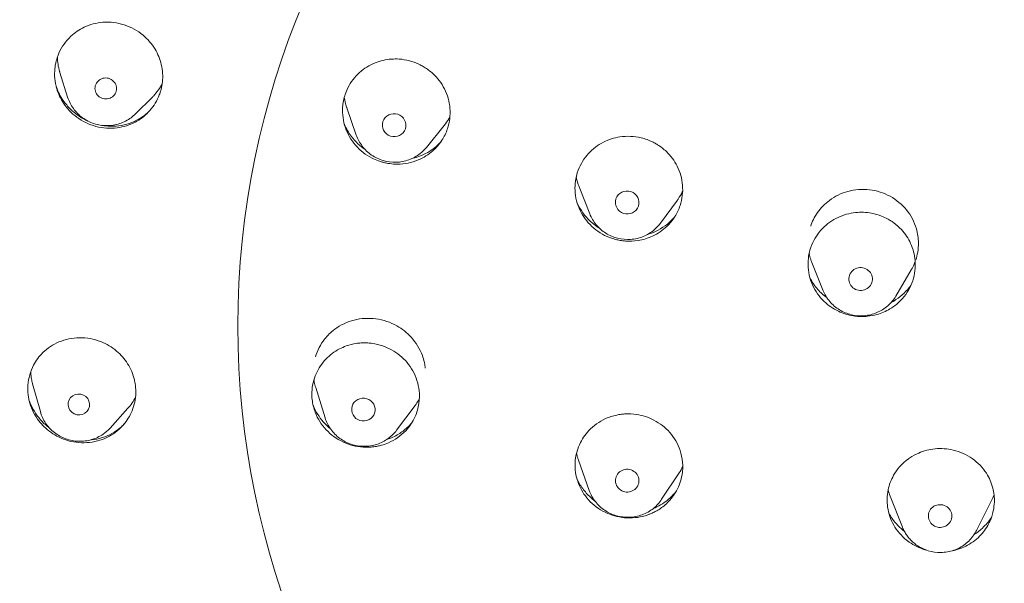
# Model space of a CAD drawing. Units: millimetres. Extents: x 0 to 1050, y 0 to 1485.
# Drawn here: x 353 to 378, y 1045 to 1059 of the extents above; entities that cross this region are included whole.
import ezdxf

# ---------------------------------------------------------------- set-up
doc = ezdxf.new("R2010")
doc.units = ezdxf.units.MM
doc.header["$LTSCALE"] = 5
doc.layers.add('MODEL', color=7, linetype='Continuous', lineweight=20)

msp = doc.modelspace()

# ---------------------------------------------------------------- linework, layer by layer
at = {"layer": 'MODEL', "extrusion": (0, 1, 0)}
for p, q in [((354.415, 1057.285), (354.218, 1057.914)), ((356.132, 1056.86), (356.561, 1057.286)), ((361.729, 1056.324), (361.489, 1057.019)), ((363.505, 1056.011), (363.956, 1056.566)), ((367.645, 1054.327), (367.376, 1055.013)), ((369.436, 1054.092), (369.867, 1054.676)), ((373.563, 1052.378), (373.273, 1053.096)), ((375.405, 1052.244), (375.793, 1052.909)), ((353.723, 1049.312), (353.527, 1050.017)), ((360.939, 1049.152), (360.7, 1049.923)), ((362.752, 1048.841), (363.221, 1049.47)), ((355.489, 1048.896), (355.94, 1049.396)), ((367.635, 1047.311), (367.361, 1048.078)), ((369.467, 1047.089), (369.91, 1047.758)), ((375.572, 1046.38), (375.258, 1047.169)), ((377.448, 1046.301), (377.826, 1047.058))]:
    msp.add_line(p, q, dxfattribs=at)
at = {"layer": 'MODEL'}
msp.add_circle((379.769, 1051.486), 21.04, dxfattribs=at)
for centre, major_axis, ratio, start_param, end_param in [((379.786, 1053.597), (-52.101, 0.132), 0.970296, -1.568183, 0), ((355.381, 1057.506), (0.266, -0.066), 0.97207, -0.012033, 3.12956), ((355.381, 1057.506), (-0.266, 0.066), 0.97207, -0.012033, 3.12956), ((362.689, 1056.575), (0.294, -0.052), 0.97255, -0.144293, 2.997299), ((362.689, 1056.575), (-0.294, 0.052), 0.97255, -0.144293, 2.997299), ((368.594, 1054.615), (-0.296, 0.039), 0.972146, -0.1873, 2.954292), ((368.594, 1054.615), (0.296, -0.039), 0.972146, -0.1873, 2.954292), ((374.51, 1052.674), (0.298, -0.022), 0.971442, -0.243516, 2.898077), ((374.51, 1052.674), (-0.298, 0.022), 0.971442, -0.243516, 2.898077), ((354.698, 1049.494), (0.266, -0.063), 0.9675, 0.307043, 3.448636), ((354.698, 1049.494), (-0.266, 0.063), 0.9675, 0.307043, 3.448636), ((361.909, 1049.364), (0.294, -0.051), 0.968359, 0.269833, 3.411425), ((361.909, 1049.364), (-0.294, 0.051), 0.968359, 0.269833, 3.411425), ((368.595, 1047.562), (-0.296, 0.036), 0.96745, -2.710267, 0.431326), ((368.595, 1047.562), (0.296, -0.036), 0.96745, -2.710267, 0.431326), ((376.524, 1046.665), (-0.298, 0.013), 0.966726, -2.157792, 0.983801), ((376.524, 1046.665), (0.298, -0.013), 0.966726, -2.157792, 0.983801)]:
    msp.add_ellipse(centre, major_axis=major_axis, ratio=ratio, start_param=start_param, end_param=end_param, dxfattribs=at)
at = {"layer": 'MODEL', "extrusion": (0, 0, -1)}
msp.add_ellipse((379.782, 1052.202), major_axis=(-34.589, 0.088), ratio=0.970296, start_param=-1.503583, end_param=1.568169, dxfattribs=at)
at = {"layer": 'MODEL'}
for points, knots in [([(356.781, 1057.478), (356.784, 1057.491), (356.788, 1057.503), (356.794, 1057.531), (356.797, 1057.547), (356.807, 1057.597), (356.812, 1057.631), (356.832, 1057.814), (356.823, 1057.965), (356.756, 1058.249), (356.703, 1058.381), (356.549, 1058.636), (356.447, 1058.755), (356.186, 1058.974), (356.023, 1059.064), (355.674, 1059.176), (355.491, 1059.197), (355.144, 1059.17), (354.982, 1059.127), (354.711, 1058.999), (354.598, 1058.922), (354.368, 1058.709), (354.264, 1058.562), (354.178, 1058.364), (354.165, 1058.33), (354.148, 1058.279), (354.143, 1058.263), (354.134, 1058.234), (354.13, 1058.221), (354.127, 1058.208)], [0.000001, 0.000001, 0.000001, 0.000001, 0.0040592, 0.0040592, 0.0089459, 0.0089459, 0.0198014, 0.0198014, 0.0659174, 0.0659174, 0.1091594, 0.1091594, 0.1564155, 0.1564155, 0.2120184, 0.2120184, 0.2671086, 0.2671086, 0.3178507, 0.3178507, 0.3596055, 0.3596055, 0.4150073, 0.4150073, 0.4265109, 0.4265109, 0.4316629, 0.4316629, 0.4358742, 0.4358742, 0.4358742, 0.4358742]), ([(354.127, 1058.208), (354.124, 1058.195), (354.12, 1058.182), (354.114, 1058.153), (354.11, 1058.137), (354.101, 1058.085), (354.095, 1058.049), (354.074, 1057.843), (354.09, 1057.671), (354.176, 1057.374), (354.234, 1057.248), (354.4, 1056.997), (354.513, 1056.878), (354.79, 1056.671), (354.956, 1056.591), (355.309, 1056.498), (355.493, 1056.486), (355.832, 1056.532), (355.985, 1056.58), (356.249, 1056.719), (356.361, 1056.803), (356.567, 1057.016), (356.655, 1057.148), (356.732, 1057.326), (356.745, 1057.359), (356.761, 1057.408), (356.766, 1057.424), (356.774, 1057.452), (356.778, 1057.465), (356.781, 1057.478)], [0.000001, 0.000001, 0.000001, 0.000001, 0.0041557, 0.0041557, 0.0092137, 0.0092137, 0.0204966, 0.0204966, 0.073229, 0.073229, 0.1152708, 0.1152708, 0.1645512, 0.1645512, 0.2196111, 0.2196111, 0.2748543, 0.2748543, 0.3237448, 0.3237448, 0.366582, 0.366582, 0.4155934, 0.4155934, 0.4267219, 0.4267219, 0.4317308, 0.4317308, 0.4358644, 0.4358644, 0.4358644, 0.4358644]), ([(354.155, 1058.301), (354.157, 1058.178), (354.176, 1058.056), (354.214, 1057.929), (354.216, 1057.921), (354.218, 1057.914)], [-0.40896821, -0.40896821, -0.40896821, -0.40896821, -0.37101011, -0.37101011, -0.36860447, -0.36860447, -0.36860447, -0.36860447]), ([(364.04, 1056.485), (364.096, 1056.652), (364.117, 1056.828), (364.089, 1057.175), (364.041, 1057.341), (363.889, 1057.642), (363.788, 1057.775), (363.599, 1057.948), (363.526, 1058.003), (363.417, 1058.069), (363.385, 1058.087), (363.327, 1058.116), (363.302, 1058.128), (363.249, 1058.151), (363.221, 1058.162), (363.155, 1058.186), (363.116, 1058.198), (362.99, 1058.231), (362.903, 1058.245), (362.749, 1058.255), (362.685, 1058.255), (362.477, 1058.24), (362.337, 1058.208), (362.061, 1058.096), (361.928, 1058.014), (361.691, 1057.801), (361.591, 1057.67), (361.49, 1057.47), (361.467, 1057.413), (361.448, 1057.355)], [0, 0, 0, 0, 0.0544578, 0.0544578, 0.1071855, 0.1071855, 0.1574536, 0.1574536, 0.1848567, 0.1848567, 0.1959911, 0.1959911, 0.2043237, 0.2043237, 0.2133977, 0.2133977, 0.2256683, 0.2256683, 0.2524516, 0.2524516, 0.2720317, 0.2720317, 0.3154697, 0.3154697, 0.362942, 0.362942, 0.4135452, 0.4135452, 0.4324749, 0.4324749, 0.4324749, 0.4324749]), ([(354.128, 1057.539), (354.172, 1057.419), (354.231, 1057.305), (354.332, 1057.16), (354.36, 1057.123), (354.452, 1057.014), (354.52, 1056.947), (354.668, 1056.826), (354.747, 1056.773), (354.862, 1056.711), (354.893, 1056.695), (354.925, 1056.681)], [0.0872434, 0.0872434, 0.0872434, 0.0872434, 0.1261812, 0.1261812, 0.1402677, 0.1402677, 0.1690149, 0.1690149, 0.1978639, 0.1978639, 0.2085425, 0.2085425, 0.2085425, 0.2085425]), ([(356.561, 1057.286), (356.57, 1057.295), (356.579, 1057.304), (356.678, 1057.408), (356.754, 1057.516), (356.812, 1057.633)], [-0.07301601, -0.07301601, -0.07301601, -0.07301601, -0.06900416, -0.06900416, -0.02815573, -0.02815573, -0.02815573, -0.02815573]), ([(354.415, 1057.285), (354.447, 1057.182), (354.496, 1057.084), (354.623, 1056.908), (354.701, 1056.83), (354.877, 1056.7), (354.977, 1056.65), (355.186, 1056.581), (355.296, 1056.563), (355.517, 1056.563), (355.627, 1056.581), (355.836, 1056.649), (355.934, 1056.7), (356.061, 1056.794), (356.098, 1056.826), (356.132, 1056.86)], [3.438869, 3.438869, 3.438869, 3.438869, 3.756804, 3.756804, 4.07753, 4.07753, 4.400684, 4.400684, 4.725023, 4.725023, 5.048918, 5.048918, 5.370864, 5.370864, 5.513432, 5.513432, 5.513432, 5.513432]), ([(361.448, 1057.355), (361.412, 1057.25), (361.391, 1057.14), (361.372, 1056.853), (361.396, 1056.677), (361.511, 1056.348), (361.598, 1056.198), (361.828, 1055.933), (361.97, 1055.822), (362.182, 1055.713), (362.236, 1055.69), (362.323, 1055.659), (362.355, 1055.648), (362.416, 1055.631), (362.445, 1055.624), (362.508, 1055.61), (362.543, 1055.604), (362.642, 1055.591), (362.707, 1055.586), (362.953, 1055.587), (363.133, 1055.623), (363.435, 1055.75), (363.56, 1055.828), (363.758, 1056.003), (363.835, 1056.093), (363.958, 1056.284), (364.006, 1056.382), (364.04, 1056.485)], [0.4324749, 0.4324749, 0.4324749, 0.4324749, 0.467095, 0.467095, 0.5213804, 0.5213804, 0.5738483, 0.5738483, 0.6279513, 0.6279513, 0.6455745, 0.6455745, 0.6558489, 0.6558489, 0.6647199, 0.6647199, 0.6754143, 0.6754143, 0.6948784, 0.6948784, 0.7499626, 0.7499626, 0.7948706, 0.7948706, 0.8313715, 0.8313715, 0.8650386, 0.8650386, 0.8650386, 0.8650386]), ([(361.425, 1057.282), (361.437, 1057.198), (361.456, 1057.115), (361.485, 1057.029), (361.487, 1057.024), (361.489, 1057.019)], [-0.38705648, -0.38705648, -0.38705648, -0.38705648, -0.36094218, -0.36094218, -0.35928103, -0.35928103, -0.35928103, -0.35928103]), ([(355.262, 1056.573), (355.298, 1056.567), (355.333, 1056.561), (355.552, 1056.536), (355.736, 1056.55), (355.998, 1056.624), (356.083, 1056.657), (356.274, 1056.755), (356.376, 1056.827), (356.466, 1056.911)], [0.2445762, 0.2445762, 0.2445762, 0.2445762, 0.2556371, 0.2556371, 0.312289, 0.312289, 0.3406439, 0.3406439, 0.3796771, 0.3796771, 0.3796771, 0.3796771]), ([(363.956, 1056.566), (364, 1056.62), (364.04, 1056.677), (364.084, 1056.754), (364.094, 1056.77), (364.102, 1056.787)], [-0.05031766, -0.05031766, -0.05031766, -0.05031766, -0.02877465, -0.02877465, -0.02293769, -0.02293769, -0.02293769, -0.02293769]), ([(361.426, 1056.601), (361.427, 1056.598), (361.429, 1056.595), (361.475, 1056.487), (361.533, 1056.387), (361.602, 1056.294)], [0.1052781, 0.1052781, 0.1052781, 0.1052781, 0.10629367, 0.10629367, 0.14138526, 0.14138526, 0.14138526, 0.14138526]), ([(361.602, 1056.294), (361.653, 1056.227), (361.708, 1056.164), (361.827, 1056.052), (361.888, 1056.002), (361.953, 1055.957)], [0.00000678, 0.00000678, 0.00000678, 0.00000678, 0.02543407, 0.02543407, 0.04928345, 0.04928345, 0.04928345, 0.04928345]), ([(361.729, 1056.324), (361.764, 1056.223), (361.816, 1056.127), (361.948, 1055.955), (362.028, 1055.879), (362.208, 1055.756), (362.308, 1055.708), (362.519, 1055.647), (362.629, 1055.632), (362.849, 1055.639), (362.959, 1055.66), (363.165, 1055.735), (363.262, 1055.788), (363.405, 1055.902), (363.458, 1055.954), (363.505, 1056.011)], [3.467936, 3.467936, 3.467936, 3.467936, 3.785607, 3.785607, 4.105995, 4.105995, 4.428869, 4.428869, 4.753086, 4.753086, 5.077057, 5.077057, 5.399258, 5.399258, 5.616884, 5.616884, 5.616884, 5.616884]), ([(369.934, 1054.537), (369.989, 1054.703), (370.011, 1054.879), (369.982, 1055.222), (369.936, 1055.386), (369.791, 1055.674), (369.699, 1055.799), (369.519, 1055.971), (369.445, 1056.03), (369.336, 1056.097), (369.307, 1056.114), (369.259, 1056.14), (369.241, 1056.149), (369.204, 1056.166), (369.186, 1056.174), (369.146, 1056.192), (369.122, 1056.201), (369.05, 1056.227), (369.001, 1056.242), (368.774, 1056.297), (368.59, 1056.305), (368.264, 1056.256), (368.122, 1056.21), (367.849, 1056.07), (367.721, 1055.973), (367.501, 1055.733), (367.413, 1055.589), (367.349, 1055.419), (367.344, 1055.404), (367.339, 1055.39)], [0, 0, 0, 0, 0.0544224, 0.0544224, 0.1063135, 0.1063135, 0.1533379, 0.1533379, 0.1819577, 0.1819577, 0.1920349, 0.1920349, 0.1983755, 0.1983755, 0.2042041, 0.2042041, 0.2117574, 0.2117574, 0.2273681, 0.2273681, 0.2821893, 0.2821893, 0.327182, 0.327182, 0.3758843, 0.3758843, 0.4274446, 0.4274446, 0.4322765, 0.4322765, 0.4322765, 0.4322765]), ([(363.136, 1055.728), (363.187, 1055.739), (363.238, 1055.753), (363.375, 1055.801), (363.46, 1055.84), (363.615, 1055.929), (363.685, 1055.978), (363.792, 1056.07), (363.832, 1056.108), (363.869, 1056.148)], [0.17445892, 0.17445892, 0.17445892, 0.17445892, 0.19037147, 0.19037147, 0.21891019, 0.21891019, 0.24518621, 0.24518621, 0.26217054, 0.26217054, 0.26217054, 0.26217054]), ([(367.339, 1055.39), (367.288, 1055.238), (367.266, 1055.079), (367.281, 1054.744), (367.325, 1054.572), (367.473, 1054.262), (367.574, 1054.124), (367.827, 1053.888), (367.979, 1053.792), (368.182, 1053.714), (368.219, 1053.701), (368.281, 1053.683), (368.305, 1053.676), (368.348, 1053.666), (368.367, 1053.662), (368.407, 1053.654), (368.427, 1053.651), (368.482, 1053.643), (368.515, 1053.639), (368.656, 1053.629), (368.764, 1053.633), (368.998, 1053.67), (369.122, 1053.708), (369.371, 1053.825), (369.491, 1053.907), (369.676, 1054.083), (369.746, 1054.169), (369.858, 1054.349), (369.901, 1054.441), (369.934, 1054.537)], [0.4322765, 0.4322765, 0.4322765, 0.4322765, 0.4817808, 0.4817808, 0.5359155, 0.5359155, 0.5873894, 0.5873894, 0.6411187, 0.6411187, 0.6530603, 0.6530603, 0.6605558, 0.6605558, 0.6663765, 0.6663765, 0.6727452, 0.6727452, 0.682946, 0.682946, 0.7153621, 0.7153621, 0.7546421, 0.7546421, 0.7990066, 0.7990066, 0.8330529, 0.8330529, 0.8644627, 0.8644627, 0.8644627, 0.8644627]), ([(367.304, 1055.264), (367.314, 1055.207), (367.329, 1055.15), (367.356, 1055.067), (367.365, 1055.04), (367.376, 1055.013)], [-0.38067596, -0.38067596, -0.38067596, -0.38067596, -0.36261563, -0.36261563, -0.35369471, -0.35369471, -0.35369471, -0.35369471]), ([(375.907, 1053.159), (375.928, 1053.223), (375.945, 1053.289), (375.969, 1053.432), (375.976, 1053.51), (375.974, 1053.71), (375.957, 1053.832), (375.872, 1054.122), (375.788, 1054.284), (375.559, 1054.566), (375.417, 1054.684), (375.095, 1054.861), (374.917, 1054.917), (374.55, 1054.96), (374.365, 1054.946), (374.019, 1054.851), (373.859, 1054.773), (373.602, 1054.582), (373.5, 1054.477), (373.378, 1054.302), (373.343, 1054.243), (373.286, 1054.128), (373.263, 1054.072), (373.244, 1054.015)], [-0.4431475, -0.4431475, -0.4431475, -0.4431475, -0.4221394, -0.4221394, -0.3980115, -0.3980115, -0.3601257, -0.3601257, -0.3044814, -0.3044814, -0.2489959, -0.2489959, -0.1931303, -0.1931303, -0.137717, -0.137717, -0.0843708, -0.0843708, -0.0397285, -0.0397285, -0.0186055, -0.0186055, -0.000001, -0.000001, -0.000001, -0.000001]), ([(369.867, 1054.676), (369.873, 1054.685), (369.88, 1054.694), (369.926, 1054.76), (369.961, 1054.82), (369.994, 1054.887), (369.997, 1054.893), (370, 1054.898)], [-0.04362003, -0.04362003, -0.04362003, -0.04362003, -0.04021468, -0.04021468, -0.0187807, -0.0187807, -0.01692612, -0.01692612, -0.01692612, -0.01692612]), ([(367.332, 1054.588), (367.342, 1054.568), (367.352, 1054.548), (367.449, 1054.364), (367.567, 1054.218), (367.764, 1054.051), (367.821, 1054.01), (367.88, 1053.973)], [0.11072259, 0.11072259, 0.11072259, 0.11072259, 0.11764009, 0.11764009, 0.17455956, 0.17455956, 0.19578318, 0.19578318, 0.19578318, 0.19578318]), ([(367.645, 1054.327), (367.684, 1054.227), (367.74, 1054.133), (367.878, 1053.966), (367.961, 1053.894), (368.146, 1053.778), (368.248, 1053.735), (368.461, 1053.681), (368.572, 1053.672), (368.792, 1053.687), (368.9, 1053.712), (369.103, 1053.795), (369.198, 1053.853), (369.339, 1053.974), (369.391, 1054.03), (369.436, 1054.092)], [3.506955, 3.506955, 3.506955, 3.506955, 3.82456, 3.82456, 4.14492, 4.14492, 4.46781, 4.46781, 4.792081, 4.792081, 5.116123, 5.116123, 5.438389, 5.438389, 5.664109, 5.664109, 5.664109, 5.664109]), ([(369.101, 1053.801), (369.174, 1053.822), (369.245, 1053.849), (369.485, 1053.962), (369.639, 1054.076), (369.776, 1054.227), (369.788, 1054.24), (369.799, 1054.253)], [0.32434942, 0.32434942, 0.32434942, 0.32434942, 0.34765318, 0.34765318, 0.40559908, 0.40559908, 0.41083222, 0.41083222, 0.41083222, 0.41083222]), ([(375.829, 1052.63), (375.884, 1052.795), (375.905, 1052.969), (375.879, 1053.292), (375.84, 1053.439), (375.719, 1053.705), (375.639, 1053.824), (375.484, 1053.991), (375.419, 1054.048), (375.336, 1054.11), (375.321, 1054.12), (375.297, 1054.136), (375.288, 1054.142), (375.271, 1054.153), (375.264, 1054.157), (375.248, 1054.167), (375.24, 1054.172), (375.218, 1054.185), (375.204, 1054.193), (375.143, 1054.226), (375.093, 1054.249), (374.96, 1054.301), (374.875, 1054.326), (374.653, 1054.368), (374.516, 1054.374), (374.227, 1054.343), (374.079, 1054.301), (373.792, 1054.167), (373.659, 1054.073), (373.429, 1053.836), (373.336, 1053.694), (373.262, 1053.514), (373.252, 1053.487), (373.243, 1053.461)], [0, 0, 0, 0, 0.0539717, 0.0539717, 0.1005289, 0.1005289, 0.1440948, 0.1440948, 0.1702149, 0.1702149, 0.1755984, 0.1755984, 0.1789943, 0.1789943, 0.1816495, 0.1816495, 0.184583, 0.184583, 0.1893679, 0.1893679, 0.2057335, 0.2057335, 0.232603, 0.232603, 0.2737754, 0.2737754, 0.3201784, 0.3201784, 0.3697479, 0.3697479, 0.4215267, 0.4215267, 0.4301947, 0.4301947, 0.4301947, 0.4301947]), ([(377.362, 1003.069), (372.066, 1003.309), (366.808, 1004.339), (356.853, 1007.887), (352.157, 1010.404), (343.76, 1016.692), (340.061, 1020.463), (334, 1028.91), (331.639, 1033.585), (328.475, 1043.41), (327.672, 1048.558), (327.685, 1053.705)], [1.617328, 1.617328, 1.617328, 1.617328, 1.922673, 1.922673, 2.228018, 2.228018, 2.533363, 2.533363, 2.838708, 2.838708, 3.144053, 3.144053, 3.144053, 3.144053]), ([(373.243, 1053.461), (373.197, 1053.323), (373.175, 1053.179), (373.18, 1052.859), (373.218, 1052.687), (373.359, 1052.368), (373.461, 1052.225), (373.693, 1052.004), (373.814, 1051.92), (374.068, 1051.8), (374.196, 1051.761), (374.35, 1051.737), (374.373, 1051.734), (374.407, 1051.73), (374.418, 1051.729), (374.438, 1051.727), (374.447, 1051.727), (374.466, 1051.726), (374.475, 1051.725), (374.5, 1051.724), (374.516, 1051.724), (374.583, 1051.723), (374.634, 1051.725), (374.764, 1051.739), (374.841, 1051.753), (375.036, 1051.807), (375.149, 1051.856), (375.374, 1051.991), (375.481, 1052.08), (375.687, 1052.315), (375.774, 1052.466), (375.829, 1052.63)], [0.4301947, 0.4301947, 0.4301947, 0.4301947, 0.4752518, 0.4752518, 0.5294098, 0.5294098, 0.582639, 0.582639, 0.6271433, 0.6271433, 0.6673699, 0.6673699, 0.674263, 0.674263, 0.6777, 0.6777, 0.6803604, 0.6803604, 0.6832727, 0.6832727, 0.6879635, 0.6879635, 0.7034985, 0.7034985, 0.7272563, 0.7272563, 0.764512, 0.764512, 0.807137, 0.807137, 0.8604789, 0.8604789, 0.8604789, 0.8604789]), ([(373.205, 1053.319), (373.215, 1053.27), (373.228, 1053.222), (373.253, 1053.148), (373.262, 1053.122), (373.273, 1053.096)], [-0.37012785, -0.37012785, -0.37012785, -0.37012785, -0.35463971, -0.35463971, -0.34607002, -0.34607002, -0.34607002, -0.34607002]), ([(375.793, 1052.909), (375.806, 1052.932), (375.819, 1052.954), (375.854, 1053.023), (375.875, 1053.071), (375.893, 1053.119)], [-0.02832017, -0.02832017, -0.02832017, -0.02832017, -0.02037194, -0.02037194, -0.00434397, -0.00434397, -0.00434397, -0.00434397]), ([(373.226, 1052.699), (373.281, 1052.596), (373.349, 1052.498), (373.427, 1052.41), (373.495, 1052.333), (373.572, 1052.264), (373.655, 1052.202)], [0.2558803, 0.2558803, 0.2558803, 0.2558803, 0.3333333, 0.3333333, 0.3333333, 0.4011213, 0.4011213, 0.4011213, 0.4011213]), ([(373.563, 1052.378), (373.603, 1052.279), (373.659, 1052.186), (373.798, 1052.022), (373.882, 1051.951), (374.067, 1051.837), (374.169, 1051.795), (374.383, 1051.744), (374.493, 1051.736), (374.712, 1051.753), (374.82, 1051.78), (375.022, 1051.864), (375.116, 1051.923), (375.28, 1052.066), (375.35, 1052.15), (375.404, 1052.244), (375.405, 1052.244), (375.405, 1052.244)], [3.51589, 3.51589, 3.51589, 3.51589, 3.83306, 3.83306, 4.152995, 4.152995, 4.475633, 4.475633, 4.799907, 4.799907, 5.124203, 5.124203, 5.446887, 5.446887, 5.766857, 5.766857, 5.767811, 5.767811, 5.767811, 5.767811]), ([(363.478, 1050.412), (363.476, 1050.435), (363.473, 1050.458), (363.465, 1050.508), (363.46, 1050.535), (363.441, 1050.62), (363.424, 1050.678), (363.34, 1050.906), (363.244, 1051.064), (363.015, 1051.315), (362.893, 1051.411), (362.594, 1051.58), (362.413, 1051.64), (362.043, 1051.689), (361.857, 1051.679), (361.498, 1051.589), (361.33, 1051.509), (361.086, 1051.328), (361, 1051.244), (360.82, 1051.016), (360.741, 1050.863), (360.693, 1050.699)], [-0.3971639, -0.3971639, -0.3971639, -0.3971639, -0.3900413, -0.3900413, -0.3815021, -0.3815021, -0.362954, -0.362954, -0.3066854, -0.3066854, -0.2598258, -0.2598258, -0.2030223, -0.2030223, -0.1470373, -0.1470373, -0.0904077, -0.0904077, -0.0533714, -0.0533714, -0.000001, -0.000001, -0.000001, -0.000001]), ([(356.137, 1049.926), (356.136, 1049.939), (356.135, 1049.952), (356.132, 1049.98), (356.13, 1049.996), (356.122, 1050.046), (356.115, 1050.081), (356.073, 1050.26), (356.014, 1050.399), (355.858, 1050.647), (355.764, 1050.755), (355.536, 1050.949), (355.4, 1051.03), (355.083, 1051.155), (354.9, 1051.189), (354.536, 1051.185), (354.358, 1051.148), (354.042, 1051.014), (353.905, 1050.923), (353.693, 1050.715), (353.613, 1050.608), (353.468, 1050.334), (353.42, 1050.162), (353.405, 1049.948), (353.404, 1049.911), (353.405, 1049.858), (353.405, 1049.841), (353.407, 1049.811), (353.408, 1049.798), (353.409, 1049.784)], [0.000001, 0.000001, 0.000001, 0.000001, 0.0040592, 0.0040592, 0.0089459, 0.0089459, 0.0198014, 0.0198014, 0.0659174, 0.0659174, 0.1091594, 0.1091594, 0.1564155, 0.1564155, 0.2120184, 0.2120184, 0.2671086, 0.2671086, 0.3178507, 0.3178507, 0.3596055, 0.3596055, 0.4150073, 0.4150073, 0.4265109, 0.4265109, 0.4316629, 0.4316629, 0.4358742, 0.4358742, 0.4358742, 0.4358742]), ([(363.322, 1049.844), (363.303, 1050.019), (363.249, 1050.188), (363.078, 1050.494), (362.966, 1050.628), (362.703, 1050.843), (362.556, 1050.924), (362.313, 1051.008), (362.224, 1051.03), (362.098, 1051.047), (362.061, 1051.051), (361.997, 1051.055), (361.969, 1051.056), (361.912, 1051.056), (361.882, 1051.055), (361.811, 1051.051), (361.771, 1051.046), (361.644, 1051.027), (361.558, 1051.006), (361.415, 1050.955), (361.357, 1050.93), (361.175, 1050.835), (361.061, 1050.75), (360.858, 1050.539), (360.772, 1050.412), (360.646, 1050.124), (360.61, 1049.965), (360.602, 1049.742), (360.604, 1049.681), (360.611, 1049.621)], [0, 0, 0, 0, 0.0544578, 0.0544578, 0.1071855, 0.1071855, 0.1574536, 0.1574536, 0.1848567, 0.1848567, 0.1959911, 0.1959911, 0.2043237, 0.2043237, 0.2133977, 0.2133977, 0.2256683, 0.2256683, 0.2524516, 0.2524516, 0.2720317, 0.2720317, 0.3154697, 0.3154697, 0.362942, 0.362942, 0.4135452, 0.4135452, 0.4324749, 0.4324749, 0.4324749, 0.4324749]), ([(353.478, 1050.325), (353.479, 1050.32), (353.479, 1050.315), (353.48, 1050.295), (353.481, 1050.28), (353.482, 1050.266)], [-0.006185461, -0.006185461, -0.006185461, -0.006185461, -0.004523632, -0.004523632, -0.000001, -0.000001, -0.000001, -0.000001]), ([(353.482, 1050.266), (353.483, 1050.251), (353.485, 1050.237), (353.489, 1050.205), (353.491, 1050.187), (353.5, 1050.131), (353.508, 1050.093), (353.52, 1050.042), (353.524, 1050.029), (353.527, 1050.017)], [-0.44701187, -0.44701187, -0.44701187, -0.44701187, -0.44249256, -0.44249256, -0.43702697, -0.43702697, -0.42486041, -0.42486041, -0.42090263, -0.42090263, -0.42090263, -0.42090263]), ([(360.655, 1050.12), (360.658, 1050.1), (360.662, 1050.081), (360.675, 1050.015), (360.686, 1049.968), (360.7, 1049.923)], [-0.04835002, -0.04835002, -0.04835002, -0.04835002, -0.04220583, -0.04220583, -0.02749405, -0.02749405, -0.02749405, -0.02749405]), ([(353.409, 1049.784), (353.41, 1049.771), (353.411, 1049.758), (353.415, 1049.728), (353.417, 1049.712), (353.425, 1049.66), (353.432, 1049.624), (353.481, 1049.423), (353.552, 1049.265), (353.732, 1049.01), (353.828, 1048.909), (354.067, 1048.724), (354.212, 1048.646), (354.541, 1048.537), (354.723, 1048.514), (355.084, 1048.537), (355.26, 1048.583), (355.563, 1048.733), (355.69, 1048.827), (355.891, 1049.041), (355.968, 1049.155), (356.09, 1049.421), (356.129, 1049.574), (356.142, 1049.766), (356.143, 1049.802), (356.142, 1049.854), (356.141, 1049.87), (356.139, 1049.899), (356.138, 1049.912), (356.137, 1049.926)], [0.000001, 0.000001, 0.000001, 0.000001, 0.0041557, 0.0041557, 0.0092137, 0.0092137, 0.0204966, 0.0204966, 0.073229, 0.073229, 0.1152708, 0.1152708, 0.1645512, 0.1645512, 0.2196111, 0.2196111, 0.2748543, 0.2748543, 0.3237448, 0.3237448, 0.366582, 0.366582, 0.4155934, 0.4155934, 0.4267219, 0.4267219, 0.4317308, 0.4317308, 0.4358644, 0.4358644, 0.4358644, 0.4358644]), ([(360.611, 1049.621), (360.623, 1049.511), (360.649, 1049.402), (360.752, 1049.132), (360.847, 1048.98), (361.088, 1048.725), (361.229, 1048.622), (361.548, 1048.47), (361.723, 1048.424), (361.96, 1048.409), (362.019, 1048.409), (362.111, 1048.414), (362.144, 1048.417), (362.207, 1048.425), (362.236, 1048.43), (362.299, 1048.443), (362.333, 1048.451), (362.428, 1048.477), (362.488, 1048.499), (362.711, 1048.596), (362.859, 1048.7), (363.08, 1048.934), (363.16, 1049.055), (363.267, 1049.293), (363.299, 1049.406), (363.332, 1049.628), (363.333, 1049.737), (363.322, 1049.844)], [0.4324749, 0.4324749, 0.4324749, 0.4324749, 0.467095, 0.467095, 0.5213804, 0.5213804, 0.5738483, 0.5738483, 0.6279513, 0.6279513, 0.6455745, 0.6455745, 0.6558489, 0.6558489, 0.6647199, 0.6647199, 0.6754143, 0.6754143, 0.6948784, 0.6948784, 0.7499626, 0.7499626, 0.7948706, 0.7948706, 0.8313715, 0.8313715, 0.8650386, 0.8650386, 0.8650386, 0.8650386]), ([(353.435, 1049.613), (353.464, 1049.528), (353.501, 1049.445), (353.579, 1049.304), (353.618, 1049.246), (353.717, 1049.115), (353.78, 1049.046), (353.884, 1048.952), (353.92, 1048.922), (353.958, 1048.894)], [0.03457349, 0.03457349, 0.03457349, 0.03457349, 0.0621972, 0.0621972, 0.08333925, 0.08333925, 0.11153179, 0.11153179, 0.12554975, 0.12554975, 0.12554975, 0.12554975]), ([(360.635, 1049.475), (360.646, 1049.448), (360.719, 1049.279), (360.863, 1049.067), (361.024, 1048.917), (361.076, 1048.875)], [0.271405, 0.271405, 0.271405, 0.271405, 0.3333333, 0.6666667, 0.8129832, 0.8129832, 0.8129832, 0.8129832]), ([(363.221, 1049.47), (363.251, 1049.51), (363.279, 1049.552), (363.312, 1049.609), (363.32, 1049.623), (363.327, 1049.637)], [-0.1041766, -0.1041766, -0.1041766, -0.1041766, -0.08860713, -0.08860713, -0.08363868, -0.08363868, -0.08363868, -0.08363868]), ([(353.723, 1049.312), (353.752, 1049.208), (353.798, 1049.109), (353.918, 1048.93), (353.994, 1048.849), (354.166, 1048.715), (354.263, 1048.661), (354.47, 1048.586), (354.58, 1048.565), (354.801, 1048.557), (354.912, 1048.571), (355.123, 1048.632), (355.223, 1048.68), (355.377, 1048.786), (355.436, 1048.838), (355.489, 1048.896)], [3.406562, 3.406562, 3.406562, 3.406562, 3.723755, 3.723755, 4.044164, 4.044164, 4.367518, 4.367518, 4.692477, 4.692477, 5.017191, 5.017191, 5.339864, 5.339864, 5.570063, 5.570063, 5.570063, 5.570063]), ([(369.935, 1048.329), (369.879, 1048.495), (369.79, 1048.65), (369.56, 1048.911), (369.424, 1049.017), (369.134, 1049.169), (368.985, 1049.217), (368.737, 1049.255), (368.642, 1049.26), (368.514, 1049.253), (368.481, 1049.25), (368.427, 1049.244), (368.406, 1049.241), (368.367, 1049.234), (368.348, 1049.23), (368.305, 1049.221), (368.28, 1049.215), (368.207, 1049.196), (368.158, 1049.179), (367.943, 1049.095), (367.791, 1048.997), (367.559, 1048.772), (367.473, 1048.655), (367.338, 1048.386), (367.295, 1048.235), (367.263, 1047.915), (367.279, 1047.749), (367.33, 1047.575), (367.335, 1047.56), (367.34, 1047.545)], [0, 0, 0, 0, 0.0544224, 0.0544224, 0.1063135, 0.1063135, 0.1533379, 0.1533379, 0.1819577, 0.1819577, 0.1920349, 0.1920349, 0.1983755, 0.1983755, 0.2042041, 0.2042041, 0.2117574, 0.2117574, 0.2273681, 0.2273681, 0.2821893, 0.2821893, 0.327182, 0.327182, 0.3758843, 0.3758843, 0.4274446, 0.4274446, 0.4322765, 0.4322765, 0.4322765, 0.4322765]), ([(354.981, 1048.592), (354.995, 1048.593), (355.009, 1048.594), (355.114, 1048.606), (355.203, 1048.625), (355.461, 1048.706), (355.618, 1048.792), (355.784, 1048.934), (355.814, 1048.962), (355.842, 1048.992)], [0.2364476, 0.2364476, 0.2364476, 0.2364476, 0.2407351, 0.2407351, 0.2693253, 0.2693253, 0.3256929, 0.3256929, 0.3388918, 0.3388918, 0.3388918, 0.3388918]), ([(360.939, 1049.152), (360.971, 1049.05), (361.02, 1048.953), (361.145, 1048.777), (361.222, 1048.699), (361.398, 1048.57), (361.497, 1048.52), (361.705, 1048.451), (361.815, 1048.433), (362.036, 1048.432), (362.146, 1048.449), (362.355, 1048.517), (362.453, 1048.567), (362.621, 1048.691), (362.693, 1048.761), (362.752, 1048.841)], [3.434664, 3.434664, 3.434664, 3.434664, 3.751651, 3.751651, 4.071728, 4.071728, 4.394759, 4.394759, 4.71952, 4.71952, 5.044226, 5.044226, 5.367092, 5.367092, 5.660382, 5.660382, 5.660382, 5.660382]), ([(362.503, 1048.605), (362.608, 1048.64), (362.708, 1048.686), (362.88, 1048.791), (362.954, 1048.847), (363.06, 1048.944), (363.096, 1048.982), (363.13, 1049.021)], [0.12746271, 0.12746271, 0.12746271, 0.12746271, 0.16134551, 0.16134551, 0.18985465, 0.18985465, 0.20620263, 0.20620263, 0.20620263, 0.20620263]), ([(367.31, 1048.259), (367.316, 1048.232), (367.322, 1048.205), (367.336, 1048.153), (367.344, 1048.128), (367.352, 1048.103)], [-0.01673666, -0.01673666, -0.01673666, -0.01673666, -0.00816685, -0.00816685, -0.000001, -0.000001, -0.000001, -0.000001]), ([(367.34, 1047.545), (367.391, 1047.394), (367.469, 1047.252), (367.683, 1046.99), (367.822, 1046.875), (368.128, 1046.708), (368.292, 1046.654), (368.637, 1046.606), (368.817, 1046.615), (369.027, 1046.667), (369.065, 1046.678), (369.125, 1046.698), (369.148, 1046.706), (369.189, 1046.723), (369.207, 1046.73), (369.243, 1046.746), (369.262, 1046.755), (369.31, 1046.78), (369.339, 1046.796), (369.459, 1046.867), (369.542, 1046.932), (369.708, 1047.095), (369.784, 1047.196), (369.913, 1047.432), (369.96, 1047.567), (370.002, 1047.815), (370.006, 1047.924), (369.988, 1048.133), (369.967, 1048.232), (369.935, 1048.329)], [0.4322765, 0.4322765, 0.4322765, 0.4322765, 0.4817808, 0.4817808, 0.5359155, 0.5359155, 0.5873894, 0.5873894, 0.6411187, 0.6411187, 0.6530603, 0.6530603, 0.6605558, 0.6605558, 0.6663765, 0.6663765, 0.6727452, 0.6727452, 0.682946, 0.682946, 0.7153621, 0.7153621, 0.7546421, 0.7546421, 0.7990066, 0.7990066, 0.8330529, 0.8330529, 0.8644627, 0.8644627, 0.8644627, 0.8644627]), ([(377.339, 1048.123), (377.194, 1048.225), (377.03, 1048.298), (376.705, 1048.374), (376.55, 1048.385), (376.253, 1048.355), (376.113, 1048.319), (375.902, 1048.228), (375.827, 1048.187), (375.741, 1048.129), (375.727, 1048.119), (375.704, 1048.102), (375.695, 1048.095), (375.679, 1048.083), (375.672, 1048.078), (375.658, 1048.067), (375.651, 1048.06), (375.632, 1048.044), (375.62, 1048.034), (375.569, 1047.988), (375.532, 1047.95), (375.44, 1047.844), (375.389, 1047.773), (375.281, 1047.582), (375.234, 1047.458), (375.177, 1047.183), (375.172, 1047.034), (375.217, 1046.729), (375.269, 1046.577), (375.43, 1046.292), (375.541, 1046.163), (375.695, 1046.039), (375.718, 1046.021), (375.741, 1046.005)], [0, 0, 0, 0, 0.0539717, 0.0539717, 0.1005289, 0.1005289, 0.1440948, 0.1440948, 0.1702149, 0.1702149, 0.1755984, 0.1755984, 0.1789943, 0.1789943, 0.1816495, 0.1816495, 0.184583, 0.184583, 0.1893679, 0.1893679, 0.2057335, 0.2057335, 0.232603, 0.232603, 0.2737754, 0.2737754, 0.3201784, 0.3201784, 0.3697479, 0.3697479, 0.4215267, 0.4215267, 0.4301947, 0.4301947, 0.4301947, 0.4301947]), ([(376.784, 1045.772), (376.919, 1045.795), (377.05, 1045.838), (377.303, 1045.966), (377.422, 1046.051), (377.616, 1046.247), (377.693, 1046.352), (377.764, 1046.487), (377.773, 1046.507), (377.787, 1046.537), (377.792, 1046.547), (377.799, 1046.565), (377.803, 1046.573), (377.809, 1046.589), (377.813, 1046.598), (377.822, 1046.621), (377.827, 1046.635), (377.848, 1046.697), (377.861, 1046.745), (377.887, 1046.868), (377.896, 1046.943), (377.903, 1047.139), (377.889, 1047.258), (377.826, 1047.506), (377.771, 1047.633), (377.603, 1047.895), (377.482, 1048.022), (377.339, 1048.123)], [0.5410289, 0.5410289, 0.5410289, 0.5410289, 0.582639, 0.582639, 0.6271433, 0.6271433, 0.6673699, 0.6673699, 0.674263, 0.674263, 0.6777, 0.6777, 0.6803605, 0.6803605, 0.6832727, 0.6832727, 0.6879635, 0.6879635, 0.7034985, 0.7034985, 0.7272563, 0.7272563, 0.764512, 0.764512, 0.807137, 0.807137, 0.8604789, 0.8604789, 0.8604789, 0.8604789]), ([(367.318, 1047.619), (367.339, 1047.572), (367.362, 1047.527), (367.436, 1047.399), (367.493, 1047.32), (367.624, 1047.173), (367.698, 1047.105), (367.778, 1047.045)], [0.01390167, 0.01390167, 0.01390167, 0.01390167, 0.02969593, 0.02969593, 0.05945849, 0.05945849, 0.08985311, 0.08985311, 0.08985311, 0.08985311]), ([(367.635, 1047.311), (367.671, 1047.21), (367.723, 1047.115), (367.856, 1046.945), (367.936, 1046.871), (368.117, 1046.749), (368.218, 1046.703), (368.429, 1046.643), (368.54, 1046.63), (368.76, 1046.638), (368.87, 1046.66), (369.076, 1046.736), (369.172, 1046.791), (369.339, 1046.924), (369.41, 1047.002), (369.467, 1047.089)], [3.475402, 3.475402, 3.475402, 3.475402, 3.792239, 3.792239, 4.112247, 4.112247, 4.435308, 4.435308, 4.760183, 4.760183, 5.085046, 5.085046, 5.408056, 5.408056, 5.715651, 5.715651, 5.715651, 5.715651]), ([(369.251, 1046.854), (369.382, 1046.908), (369.504, 1046.98), (369.699, 1047.137), (369.775, 1047.215), (369.841, 1047.3)], [0.24717077, 0.24717077, 0.24717077, 0.24717077, 0.29062222, 0.29062222, 0.32438068, 0.32438068, 0.32438068, 0.32438068]), ([(377.826, 1047.058), (377.838, 1047.081), (377.849, 1047.105), (377.87, 1047.155), (377.881, 1047.182), (377.89, 1047.209)], [-0.19623218, -0.19623218, -0.19623218, -0.19623218, -0.18812023, -0.18812023, -0.17913851, -0.17913851, -0.17913851, -0.17913851]), ([(375.223, 1046.744), (375.249, 1046.694), (375.357, 1046.518), (375.502, 1046.367), (375.621, 1046.274)], [0.8518967, 0.8518967, 0.8518967, 0.8518967, 0.8888889, 0.986138, 0.986138, 0.986138, 0.986138]), ([(377.389, 1046.198), (377.462, 1046.245), (377.627, 1046.373), (377.76, 1046.531), (377.825, 1046.631)], [0.3878264, 0.3878264, 0.3878264, 0.3878264, 0.4444444, 0.5219673, 0.5219673, 0.5219673, 0.5219673]), ([(375.572, 1046.38), (375.586, 1046.344), (375.602, 1046.309), (375.639, 1046.241), (375.66, 1046.208), (375.704, 1046.144), (375.729, 1046.114), (375.78, 1046.056), (375.808, 1046.028), (375.866, 1045.977), (375.896, 1045.952), (375.928, 1045.93)], [3.5089537, 3.5089537, 3.5089537, 3.5089537, 3.6240239, 3.6240239, 3.739094, 3.739094, 3.8541642, 3.8541642, 3.9692343, 3.9692343, 4.0843045, 4.0843045, 4.0843045, 4.0843045]), ([(375.928, 1045.93), (376.017, 1045.867), (376.116, 1045.819), (376.325, 1045.754), (376.435, 1045.739), (376.655, 1045.742), (376.765, 1045.761), (376.972, 1045.833), (377.07, 1045.885), (377.243, 1046.016), (377.319, 1046.096), (377.405, 1046.222), (377.428, 1046.261), (377.448, 1046.301)], [4.084304, 4.084304, 4.084304, 4.084304, 4.406526, 4.406526, 4.731108, 4.731108, 5.056308, 5.056308, 5.380186, 5.380186, 5.701197, 5.701197, 5.833646, 5.833646, 5.833646, 5.833646]), ([(375.741, 1046.005), (375.862, 1045.92), (375.996, 1045.855), (376.154, 1045.807), (376.169, 1045.803), (376.184, 1045.799)], [0.43019473, 0.43019473, 0.43019473, 0.43019473, 0.47525177, 0.47525177, 0.47994554, 0.47994554, 0.47994554, 0.47994554])]:
    msp.add_open_spline(points, degree=3, knots=knots, dxfattribs=at)
for points in [[(375.348, 1052.116), (375.502, 1052.208), (375.637, 1052.327), (375.744, 1052.462)], [(375.744, 1052.462), (375.758, 1052.479), (375.771, 1052.496), (375.784, 1052.514)], [(375.286, 1052.082), (375.307, 1052.093), (375.328, 1052.104), (375.348, 1052.116)], [(355.94, 1049.396), (356.018, 1049.482), (356.083, 1049.578), (356.135, 1049.682)], [(367.352, 1048.103), (367.355, 1048.094), (367.358, 1048.086), (367.361, 1048.078)], [(369.91, 1047.758), (369.944, 1047.81), (369.975, 1047.864), (370.002, 1047.92)], [(375.207, 1047.326), (375.22, 1047.273), (375.238, 1047.221), (375.258, 1047.169)]]:
    msp.add_open_spline(points, degree=3, dxfattribs=at)

doc.saveas('drawing.dxf')
